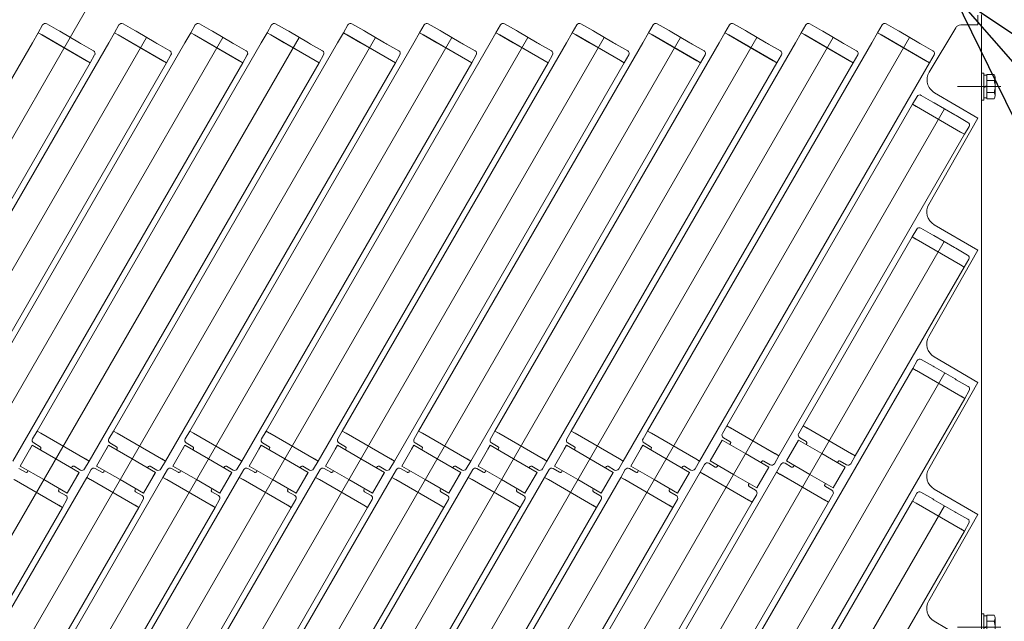
# Model space of a CAD drawing. Units: millimetres. Extents: x -2955 to 2955, y -2027 to 2027.
# Drawn here: x -1367 to -1040, y 652 to 853 of the extents above; entities that cross this region are included whole.
import ezdxf

# ---------------------------------------------------------------- set-up
doc = ezdxf.new("R2010")
doc.units = ezdxf.units.MM
doc.header["$LTSCALE"] = 3.75
doc.linetypes.add('CENTERX2', pattern=[101.6, 63.5, -12.7, 12.7, -12.7])
for name, color, linetype in [('10', 7, 'Continuous'), ('13', 7, 'Continuous'), ('5', 7, 'Continuous'), ('50', 7, 'Continuous'), ('9', 7, 'Continuous')]:
    doc.layers.add(name, color=color, linetype=linetype)
doc.styles.add('dcStyle0', font='ＭＳ Ｐゴシック', dxfattribs={"width": 0.75})
doc.dimstyles.new('dc_Diam01', dxfattribs={"dimtxt": 60, "dimasz": 45.000029, "dimexe": 15, "dimexo": 15, "dimgap": 15, "dimtad": 3, "dimdec": 8, "dimdsep": 46, "dimtxsty": 'dcStyle0', "dimblk1": 'OPEN30', "dimblk2": 'OPEN30', "dimsah": 1, "dimcen": 0.09, "dimclrd": 2, "dimclre": 2, "dimclrt": 2, "dimadec": 0, "dimazin": 2, "dimtfac": 1, "dimtdec": 4, "dimtmove": 0, "dimatfit": 1, "dimfxl": 1, "dimarcsym": 0})
doc.dimstyles.new('dc_Rotated', dxfattribs={"dimtxt": 60, "dimasz": 45.000029, "dimexe": 10, "dimexo": 15, "dimgap": 10, "dimtad": 3, "dimdec": 1, "dimdsep": 46, "dimtxsty": 'dcStyle0', "dimblk1": 'OPEN30', "dimblk2": 'OPEN30', "dimsah": 1, "dimcen": 0.09, "dimclrd": 2, "dimclre": 2, "dimclrt": 4, "dimadec": 0, "dimazin": 2, "dimtfac": 1, "dimtdec": 4, "dimtmove": 0, "dimatfit": 3, "dimfxl": 1, "dimarcsym": 0})

# ---------------------------------------------------------------- blocks, each defined once
blk = doc.blocks.new('_OPEN30')
at = {"color": 0, "linetype": 'ByBlock', "lineweight": -2}
for p, q in [((-1, 0.267949), (0, 0)), ((0, 0), (-1, -0.267949)), ((0, 0), (-1, 0))]:
    blk.add_line(p, q, dxfattribs=at)
blk = doc.blocks.new('*D2')
at = {"color": 2, "linetype": 'Continuous', "lineweight": 13}
for p, q in [((-1400.75, 1127.96), (-1260.47, 1046.97)), ((-1370.08, 857.12), (-1255.47, 1055.63)), ((-1241.42, 1035.97), (-1260.47, 1046.97)), ((-1351.03, 846.12), (-1236.42, 1044.63)), ((-1198.12, 1010.97), (-1241.42, 1035.97))]:
    blk.add_line(p, q, dxfattribs=at)
at = {"color": 2, "xscale": 45.00004211422929, "yscale": 44.99984052335464}
for p, rotation in [((-1260.47, 1046.97), 330.0009938135873), ((-1241.42, 1035.97), 150.0009938135874)]:
    blk.add_blockref('_OPEN30', p, dxfattribs=dict(at, rotation=rotation))
at = {"color": 4, "insert": (-1289.23, 1075.12), "char_height": 60, "width": 210, "attachment_point": 9, "rotation": 330.001, "style": 'dcStyle0'}
blk.add_mtext('\\T1.00;22P', dxfattribs=at)
blk = doc.blocks.new('*D72')
at = {"color": 2, "linetype": 'Continuous', "lineweight": 13}
for p, q in [((-1213.55, 955.34), (-536.54, 955.34)), ((-551.54, 255.34), (-551.54, 955.34)), ((-1038.55, 255.34), (-536.54, 255.34))]:
    blk.add_line(p, q, dxfattribs=at)
at = {"color": 2, "xscale": 45.00004211422929, "yscale": 44.99984052335464}
for p, rotation in [((-551.54, 955.34), 90), ((-551.54, 255.34), 270)]:
    blk.add_blockref('_OPEN30', p, dxfattribs=dict(at, rotation=rotation))
at = {"color": 4, "insert": (-566.54, 605.34), "char_height": 60, "width": 480, "attachment_point": 8, "rotation": 90, "style": 'dcStyle0'}
blk.add_mtext('\\T1.00;機幅(700)', dxfattribs=at)
blk = doc.blocks.new('*D78')
at = {"color": 2, "linetype": 'Continuous', "lineweight": 13}
for p, q in [((-1138.13, 954.47), (-1088.82, 897.95)), ((-1088.82, 897.95), (-1056.87, 861.33)), ((-870.35, 647.53), (-1056.87, 861.33))]:
    blk.add_line(p, q, dxfattribs=at)
at = {"color": 2, "xscale": 45.00004211422929, "yscale": 44.99984052335464}
for p, rotation in [((-1088.82, 897.95), 311.1020696244834), ((-1056.87, 861.33), 131.1020696244833)]:
    blk.add_blockref('_OPEN30', p, dxfattribs=dict(at, rotation=rotation))
at = {"color": 2, "insert": (-987.24, 804.33), "char_height": 60, "width": 300, "attachment_point": 7, "rotation": 311.1021, "style": 'dcStyle0'}
blk.add_mtext('\\T1.00;φ48.6', dxfattribs=at)
blk = doc.blocks.new('DC_GROUP_W_SGAU_S_030_3_34')
at = {"layer": '50', "color": 7, "linetype": 'Continuous', "lineweight": 13}
for p, q in [((-1047.35, 834.84), (-1046.55, 834.84)), ((-1047.35, 825.84), (-1047.35, 834.84)), ((-1046.55, 825.84), (-1046.55, 834.84)), ((-1046.55, 834.14), (-1045.55, 834.14)), ((-1045.55, 826.3), (-1045.55, 834.38)), ((-1045.55, 834.38), (-1043.12, 834.38)), ((-1042.75, 827.31), (-1042.75, 833.37)), ((-1045.55, 830.61), (-1046.55, 830.34)), ((-1045.55, 830.34), (-1046.55, 830.07)), ((-1045.55, 832.36), (-1043.12, 832.36)), ((-1046.55, 826.54), (-1045.55, 826.54)), ((-1045.55, 828.32), (-1043.12, 828.32)), ((-1045.55, 826.3), (-1043.12, 826.3)), ((-1047.35, 825.84), (-1046.55, 825.84))]:
    blk.add_line(p, q, dxfattribs=at)
at = {"layer": '50', "color": 3, "linetype": 'CENTERX2', "lineweight": 13}
blk.add_line((-1040.95, 830.34), (-1055.35, 830.34), dxfattribs=at)
at = {"layer": '50', "color": 7, "linetype": 'Continuous', "lineweight": 13}
for centre, radius, start, end in [((-1044.31, 833.37), 1.56, 319.7398, 40.2602), ((-1048.45, 830.34), 5.7, 339.2291, 20.7709), ((-1044.31, 827.31), 1.56, 319.7398, 40.2602)]:
    blk.add_arc(centre, radius, start, end, dxfattribs=at)
blk = doc.blocks.new('DC_GROUP_W_SGAU_S_030_3_38')
at = {"layer": '50', "color": 7, "linetype": 'Continuous', "lineweight": 13}
for p, q in [((-1048.55, 850.84), (-1048.55, 854.14)), ((-1047.35, 854.34), (-1047.35, 255.34)), ((-1055.93, 849.87), (-1064.75, 835.17)), ((-1048.55, 850.84), (-1054.21, 850.84)), ((-1048.55, 819.84), (-1062.98, 828.29)), ((-1064.9, 791.13), (-1048.55, 819.84)), ((-1063.08, 784.34), (-1048.55, 775.84)), ((-1064.9, 747.13), (-1048.55, 775.84)), ((-1063.08, 740.34), (-1048.55, 731.84)), ((-1064.9, 703.13), (-1048.55, 731.84)), ((-1063.08, 696.34), (-1048.55, 687.84)), ((-1064.9, 659.13), (-1048.55, 687.84)), ((-1063.08, 652.34), (-1048.55, 643.84))]:
    blk.add_line(p, q, dxfattribs=at)
at = {"layer": '50', "color": 3, "linetype": 'CENTERX2', "lineweight": 13}
blk.add_line((-1050.9, 830.34), (-1044.79, 830.34), dxfattribs=at)
at = {"layer": '50', "color": 7, "linetype": 'Continuous', "lineweight": 13}
for centre, radius, start, end in [((-1054.21, 848.84), 2, 90, 149.0362), ((-1060.46, 832.6), 5, 149.0362, 239.6678), ((-1060.56, 788.66), 5, 150.33, 239.6678), ((-1060.56, 744.66), 5, 150.33, 239.6678), ((-1060.56, 700.66), 5, 150.33, 239.6678), ((-1060.56, 656.66), 5, 150.33, 239.6678)]:
    blk.add_arc(centre, radius, start, end, dxfattribs=at)
blk = doc.blocks.new('DC_GROUP_W_SGAU_S_030_3_42')
at = {"layer": '50', "color": 7, "linetype": 'Continuous', "lineweight": 13}
for p, q in [((-1047.35, 654.84), (-1046.55, 654.84)), ((-1047.35, 645.84), (-1047.35, 654.84)), ((-1046.55, 645.84), (-1046.55, 654.84)), ((-1046.55, 654.14), (-1045.55, 654.14)), ((-1045.55, 646.3), (-1045.55, 654.38)), ((-1045.55, 654.38), (-1043.12, 654.38)), ((-1045.55, 652.36), (-1043.12, 652.36)), ((-1042.75, 647.31), (-1042.75, 653.37)), ((-1045.55, 650.61), (-1046.55, 650.34)), ((-1045.55, 650.34), (-1046.55, 650.07)), ((-1047.35, 645.84), (-1046.55, 645.84)), ((-1046.55, 646.54), (-1045.55, 646.54)), ((-1045.55, 648.32), (-1043.12, 648.32)), ((-1045.55, 646.3), (-1043.12, 646.3))]:
    blk.add_line(p, q, dxfattribs=at)
at = {"layer": '50', "color": 3, "linetype": 'CENTERX2', "lineweight": 13}
blk.add_line((-1040.95, 650.34), (-1055.35, 650.34), dxfattribs=at)
at = {"layer": '50', "color": 7, "linetype": 'Continuous', "lineweight": 13}
for centre, radius, start, end in [((-1044.31, 653.37), 1.56, 319.7398, 40.2602), ((-1048.45, 650.34), 5.7, 339.2291, 20.7709), ((-1044.31, 647.31), 1.56, 319.7398, 40.2602)]:
    blk.add_arc(centre, radius, start, end, dxfattribs=at)
blk = doc.blocks.new('DC_GROUP_W_SGAU_S_030_3_41')
at = {"layer": '10', "color": 7, "linetype": 'Continuous', "lineweight": 13}
for p, q in [((-1359.85, 850.85), (-1361.35, 848.25)), ((-1354.54, 848.94), (-1358.48, 851.22)), ((-1354.15, 848.72), (-1354.54, 848.94)), ((-1334.45, 850.85), (-1335.95, 848.25)), ((-1329.14, 848.94), (-1333.08, 851.22)), ((-1328.75, 848.72), (-1329.14, 848.94)), ((-1309.05, 850.85), (-1310.55, 848.25)), ((-1303.74, 848.94), (-1307.68, 851.22)), ((-1303.35, 848.72), (-1303.74, 848.94)), ((-1283.65, 850.85), (-1285.15, 848.25)), ((-1278.34, 848.94), (-1282.28, 851.22)), ((-1277.95, 848.72), (-1278.34, 848.94)), ((-1258.25, 850.85), (-1259.75, 848.25)), ((-1252.94, 848.94), (-1256.88, 851.22)), ((-1252.55, 848.72), (-1252.94, 848.94)), ((-1232.85, 850.85), (-1234.35, 848.25)), ((-1227.54, 848.94), (-1231.48, 851.22)), ((-1227.15, 848.72), (-1227.54, 848.94)), ((-1207.45, 850.85), (-1208.95, 848.25)), ((-1202.14, 848.94), (-1206.08, 851.22)), ((-1201.75, 848.72), (-1202.14, 848.94)), ((-1182.05, 850.85), (-1183.55, 848.25)), ((-1176.74, 848.94), (-1180.68, 851.22)), ((-1176.35, 848.72), (-1176.74, 848.94)), ((-1156.65, 850.85), (-1158.15, 848.25)), ((-1151.34, 848.94), (-1155.28, 851.22)), ((-1150.95, 848.72), (-1151.34, 848.94)), ((-1131.25, 850.85), (-1132.75, 848.25)), ((-1125.94, 848.94), (-1129.88, 851.22)), ((-1125.55, 848.72), (-1125.94, 848.94)), ((-1105.85, 850.85), (-1107.35, 848.25)), ((-1100.54, 848.94), (-1104.48, 851.22)), ((-1100.15, 848.72), (-1100.54, 848.94)), ((-1080.45, 850.85), (-1081.95, 848.25)), ((-1075.14, 848.94), (-1079.08, 851.22)), ((-1074.75, 848.72), (-1075.14, 848.94)), ((-1361.35, 848.25), (-1360.14, 847.55)), ((-1360.14, 847.55), (-1355.6, 844.94)), ((-1347.6, 844.94), (-1354.15, 848.72)), ((-1335.95, 848.25), (-1334.74, 847.55)), ((-1334.74, 847.55), (-1330.2, 844.94)), ((-1322.2, 844.94), (-1328.75, 848.72)), ((-1310.55, 848.25), (-1309.34, 847.55)), ((-1309.34, 847.55), (-1304.8, 844.94)), ((-1296.8, 844.94), (-1303.35, 848.72)), ((-1285.15, 848.25), (-1283.94, 847.55)), ((-1283.94, 847.55), (-1279.4, 844.94)), ((-1271.4, 844.94), (-1277.95, 848.72)), ((-1259.75, 848.25), (-1258.54, 847.55)), ((-1258.54, 847.55), (-1254, 844.94)), ((-1246, 844.94), (-1252.55, 848.72)), ((-1234.35, 848.25), (-1233.14, 847.55)), ((-1233.14, 847.55), (-1228.6, 844.94)), ((-1220.6, 844.94), (-1227.15, 848.72)), ((-1208.95, 848.25), (-1207.74, 847.55)), ((-1207.74, 847.55), (-1203.2, 844.94)), ((-1195.2, 844.94), (-1201.75, 848.72)), ((-1183.55, 848.25), (-1182.34, 847.55)), ((-1182.34, 847.55), (-1177.8, 844.94)), ((-1169.8, 844.94), (-1176.35, 848.72)), ((-1158.15, 848.25), (-1156.94, 847.55)), ((-1156.94, 847.55), (-1152.4, 844.94)), ((-1144.4, 844.94), (-1150.95, 848.72)), ((-1132.75, 848.25), (-1131.54, 847.55)), ((-1131.54, 847.55), (-1127, 844.94)), ((-1119, 844.94), (-1125.55, 848.72)), ((-1107.35, 848.25), (-1106.14, 847.55)), ((-1106.14, 847.55), (-1101.6, 844.94)), ((-1093.6, 844.94), (-1100.15, 848.72)), ((-1081.95, 848.25), (-1080.74, 847.55)), ((-1080.74, 847.55), (-1076.2, 844.94)), ((-1068.2, 844.94), (-1074.75, 848.72)), ((-1355.6, 844.94), (-1345.24, 838.95)), ((-1347.22, 844.72), (-1347.6, 844.94)), ((-1346.83, 844.49), (-1347.22, 844.72)), ((-1342.89, 842.22), (-1346.83, 844.49)), ((-1330.2, 844.94), (-1319.84, 838.95)), ((-1321.82, 844.72), (-1322.2, 844.94)), ((-1321.43, 844.49), (-1321.82, 844.72)), ((-1317.49, 842.22), (-1321.43, 844.49)), ((-1304.8, 844.94), (-1294.44, 838.95)), ((-1296.42, 844.72), (-1296.8, 844.94)), ((-1296.03, 844.49), (-1296.42, 844.72)), ((-1292.09, 842.22), (-1296.03, 844.49)), ((-1279.4, 844.94), (-1269.04, 838.95)), ((-1271.02, 844.72), (-1271.4, 844.94)), ((-1270.63, 844.49), (-1271.02, 844.72)), ((-1266.69, 842.22), (-1270.63, 844.49)), ((-1254, 844.94), (-1243.64, 838.95)), ((-1245.62, 844.72), (-1246, 844.94)), ((-1245.23, 844.49), (-1245.62, 844.72)), ((-1241.29, 842.22), (-1245.23, 844.49)), ((-1228.6, 844.94), (-1218.24, 838.95)), ((-1220.22, 844.72), (-1220.6, 844.94)), ((-1219.83, 844.49), (-1220.22, 844.72)), ((-1215.89, 842.22), (-1219.83, 844.49)), ((-1203.2, 844.94), (-1192.84, 838.95)), ((-1194.82, 844.72), (-1195.2, 844.94)), ((-1194.43, 844.49), (-1194.82, 844.72)), ((-1190.49, 842.22), (-1194.43, 844.49)), ((-1177.8, 844.94), (-1167.44, 838.95)), ((-1169.42, 844.72), (-1169.8, 844.94)), ((-1169.03, 844.49), (-1169.42, 844.72)), ((-1165.09, 842.22), (-1169.03, 844.49)), ((-1152.4, 844.94), (-1142.04, 838.95)), ((-1144.02, 844.72), (-1144.4, 844.94)), ((-1143.63, 844.49), (-1144.02, 844.72)), ((-1139.69, 842.22), (-1143.63, 844.49)), ((-1127, 844.94), (-1116.64, 838.95)), ((-1118.62, 844.72), (-1119, 844.94)), ((-1118.23, 844.49), (-1118.62, 844.72)), ((-1114.29, 842.22), (-1118.23, 844.49)), ((-1101.6, 844.94), (-1091.24, 838.95)), ((-1093.22, 844.72), (-1093.6, 844.94)), ((-1092.83, 844.49), (-1093.22, 844.72)), ((-1088.89, 842.22), (-1092.83, 844.49)), ((-1076.2, 844.94), (-1065.84, 838.95)), ((-1067.82, 844.72), (-1068.2, 844.94)), ((-1067.43, 844.49), (-1067.82, 844.72)), ((-1063.49, 842.22), (-1067.43, 844.49)), ((-1344.03, 838.25), (-1342.53, 840.85)), ((-1318.63, 838.25), (-1317.13, 840.85)), ((-1293.23, 838.25), (-1291.73, 840.85)), ((-1267.83, 838.25), (-1266.33, 840.85)), ((-1242.43, 838.25), (-1240.93, 840.85)), ((-1217.03, 838.25), (-1215.53, 840.85)), ((-1191.63, 838.25), (-1190.13, 840.85)), ((-1166.23, 838.25), (-1164.73, 840.85)), ((-1140.83, 838.25), (-1139.33, 840.85)), ((-1115.43, 838.25), (-1113.93, 840.85)), ((-1090.03, 838.25), (-1088.53, 840.85)), ((-1064.63, 838.25), (-1063.13, 840.85)), ((-1345.24, 838.95), (-1344.03, 838.25)), ((-1319.84, 838.95), (-1318.63, 838.25)), ((-1294.44, 838.95), (-1293.23, 838.25)), ((-1269.04, 838.95), (-1267.83, 838.25)), ((-1243.64, 838.95), (-1242.43, 838.25)), ((-1218.24, 838.95), (-1217.03, 838.25)), ((-1192.84, 838.95), (-1191.63, 838.25)), ((-1167.44, 838.95), (-1166.23, 838.25)), ((-1142.04, 838.95), (-1140.83, 838.25)), ((-1116.64, 838.95), (-1115.43, 838.25)), ((-1091.24, 838.95), (-1090.03, 838.25)), ((-1065.84, 838.95), (-1064.63, 838.25)), ((-1068.79, 827.04), (-1070.29, 824.44)), ((-1063.49, 825.13), (-1067.43, 827.4)), ((-1070.29, 824.44), (-1069.08, 823.74)), ((-1069.08, 823.74), (-1054.18, 815.14)), ((-1063.1, 824.9), (-1063.49, 825.13)), ((-1056.17, 820.9), (-1063.1, 824.9)), ((-1055.78, 820.68), (-1056.17, 820.9)), ((-1051.84, 818.4), (-1055.78, 820.68)), ((-1052.97, 814.44), (-1051.47, 817.04)), ((-1054.18, 815.14), (-1052.97, 814.44)), ((-1068.89, 782.87), (-1070.39, 780.27)), ((-1070.39, 780.27), (-1069.18, 779.57)), ((-1063.59, 780.96), (-1067.53, 783.23)), ((-1063.2, 780.73), (-1063.59, 780.96)), ((-1056.27, 776.73), (-1063.2, 780.73)), ((-1069.18, 779.57), (-1054.29, 770.97)), ((-1055.88, 776.51), (-1056.27, 776.73)), ((-1051.94, 774.23), (-1055.88, 776.51)), ((-1054.29, 770.97), (-1053.07, 770.27)), ((-1053.07, 770.27), (-1051.57, 772.87)), ((-1068.74, 739.13), (-1070.24, 736.54)), ((-1063.44, 737.22), (-1067.38, 739.5)), ((-1070.24, 736.54), (-1069.03, 735.84)), ((-1069.03, 735.84), (-1054.14, 727.24)), ((-1063.05, 737), (-1063.44, 737.22)), ((-1056.12, 733), (-1063.05, 737)), ((-1055.73, 732.77), (-1056.12, 733)), ((-1051.79, 730.5), (-1055.73, 732.77)), ((-1052.92, 726.54), (-1051.42, 729.13)), ((-1054.14, 727.24), (-1052.92, 726.54)), ((-1068.84, 694.97), (-1070.34, 692.37)), ((-1063.54, 693.06), (-1067.48, 695.33)), ((-1070.34, 692.37), (-1069.13, 691.67)), ((-1069.13, 691.67), (-1054.24, 683.07)), ((-1063.15, 692.83), (-1063.54, 693.06)), ((-1056.22, 688.83), (-1063.15, 692.83)), ((-1055.83, 688.61), (-1056.22, 688.83)), ((-1051.89, 686.33), (-1055.83, 688.61)), ((-1054.24, 683.07), (-1053.02, 682.37)), ((-1053.02, 682.37), (-1051.52, 684.97))]:
    blk.add_line(p, q, dxfattribs=at)
for centre, start, end in [((-1358.98, 850.35), 60, 150), ((-1333.58, 850.35), 60, 150), ((-1308.18, 850.35), 60, 150), ((-1282.78, 850.35), 60, 150), ((-1257.38, 850.35), 60, 150), ((-1231.98, 850.35), 60, 150), ((-1206.58, 850.35), 60, 150), ((-1181.18, 850.35), 60, 150), ((-1155.78, 850.35), 60, 150), ((-1130.38, 850.35), 60, 150), ((-1104.98, 850.35), 60, 150), ((-1079.58, 850.35), 60, 150), ((-1343.39, 841.35), 330, 60), ((-1317.99, 841.35), 330, 60), ((-1292.59, 841.35), 330, 60), ((-1267.19, 841.35), 330, 60), ((-1241.79, 841.35), 330, 60), ((-1216.39, 841.35), 330, 60), ((-1190.99, 841.35), 330, 60), ((-1165.59, 841.35), 330, 60), ((-1140.19, 841.35), 330, 60), ((-1114.79, 841.35), 330, 60), ((-1089.39, 841.35), 330, 60), ((-1063.99, 841.35), 330, 60), ((-1067.93, 826.54), 60, 150), ((-1052.34, 817.54), 330, 60), ((-1068.03, 782.37), 60, 150), ((-1052.44, 773.37), 330, 60), ((-1067.88, 738.63), 60, 150), ((-1052.29, 729.63), 330, 60), ((-1067.98, 694.47), 60, 150), ((-1052.39, 685.47), 330, 60)]:
    blk.add_arc(centre, 1, start, end, dxfattribs=at)
at = {"layer": '13', "color": 7, "linetype": 'Continuous', "lineweight": 13}
for p, q in [((-1361.69, 715.67), (-1363.19, 713.07)), ((-1360.48, 714.97), (-1361.69, 715.67)), ((-1360.48, 714.97), (-1345.58, 706.37)), ((-1336.29, 715.67), (-1337.79, 713.07)), ((-1335.08, 714.97), (-1336.29, 715.67)), ((-1335.08, 714.97), (-1320.18, 706.37)), ((-1310.89, 715.67), (-1312.39, 713.07)), ((-1309.68, 714.97), (-1310.89, 715.67)), ((-1309.68, 714.97), (-1294.78, 706.37)), ((-1285.49, 715.67), (-1286.99, 713.07)), ((-1284.28, 714.97), (-1285.49, 715.67)), ((-1284.28, 714.97), (-1269.38, 706.37)), ((-1260.09, 715.67), (-1261.59, 713.07)), ((-1258.88, 714.97), (-1260.09, 715.67)), ((-1258.88, 714.97), (-1243.98, 706.37)), ((-1234.69, 715.67), (-1236.19, 713.07)), ((-1233.48, 714.97), (-1234.69, 715.67)), ((-1233.48, 714.97), (-1218.58, 706.37)), ((-1209.29, 715.67), (-1210.79, 713.07)), ((-1209.29, 715.67), (-1210.79, 713.07)), ((-1208.08, 714.97), (-1209.29, 715.67)), ((-1208.08, 714.97), (-1209.29, 715.67)), ((-1208.08, 714.97), (-1193.18, 706.37)), ((-1208.08, 714.97), (-1193.18, 706.37)), ((-1183.89, 715.67), (-1185.39, 713.07)), ((-1182.68, 714.97), (-1183.89, 715.67)), ((-1182.68, 714.97), (-1167.78, 706.37)), ((-1158.49, 715.67), (-1159.99, 713.07)), ((-1157.28, 714.97), (-1158.49, 715.67)), ((-1157.28, 714.97), (-1142.38, 706.37)), ((-1132.09, 717.4), (-1133.59, 714.8)), ((-1130.88, 716.7), (-1132.09, 717.4)), ((-1130.88, 716.7), (-1115.99, 708.1)), ((-1106.69, 717.4), (-1108.19, 714.8)), ((-1105.48, 716.7), (-1106.69, 717.4)), ((-1105.48, 716.7), (-1090.59, 708.1)), ((-1362.83, 711.7), (-1360.66, 710.45)), ((-1337.43, 711.7), (-1335.26, 710.45)), ((-1312.03, 711.7), (-1309.86, 710.45)), ((-1286.63, 711.7), (-1284.46, 710.45)), ((-1261.23, 711.7), (-1259.06, 710.45)), ((-1235.83, 711.7), (-1233.66, 710.45)), ((-1210.43, 711.7), (-1208.26, 710.45)), ((-1210.43, 711.7), (-1208.26, 710.45)), ((-1185.03, 711.7), (-1182.86, 710.45)), ((-1159.63, 711.7), (-1157.46, 710.45)), ((-1137.68, 705.72), (-1133.68, 712.65)), ((-1133.68, 712.65), (-1134.43, 711.35)), ((-1133.68, 712.65), (-1125.88, 708.15)), ((-1133.23, 713.43), (-1131.06, 712.18)), ((-1130.88, 711.5), (-1131.08, 711.15)), ((-1112.28, 705.72), (-1108.28, 712.65)), ((-1108.28, 712.65), (-1109.03, 711.35)), ((-1108.28, 712.65), (-1100.48, 708.15)), ((-1107.83, 713.43), (-1105.66, 712.18)), ((-1105.48, 711.5), (-1105.68, 711.15)), ((-1367.28, 704), (-1363.28, 710.92)), ((-1363.28, 710.92), (-1364.03, 709.63)), ((-1363.28, 710.92), (-1355.48, 706.42)), ((-1360.48, 709.77), (-1360.68, 709.42)), ((-1341.88, 704), (-1337.88, 710.92)), ((-1337.88, 710.92), (-1338.63, 709.63)), ((-1337.88, 710.92), (-1330.08, 706.42)), ((-1335.08, 709.77), (-1335.28, 709.42)), ((-1316.48, 704), (-1312.48, 710.92)), ((-1312.48, 710.92), (-1313.23, 709.63)), ((-1312.48, 710.92), (-1304.68, 706.42)), ((-1309.68, 709.77), (-1309.88, 709.42)), ((-1291.08, 704), (-1287.08, 710.92)), ((-1287.08, 710.92), (-1287.83, 709.63)), ((-1287.08, 710.92), (-1279.28, 706.42)), ((-1284.28, 709.77), (-1284.48, 709.42)), ((-1265.68, 704), (-1261.68, 710.92)), ((-1261.68, 710.92), (-1262.43, 709.63)), ((-1261.68, 710.92), (-1253.88, 706.42)), ((-1258.88, 709.77), (-1259.08, 709.42)), ((-1240.28, 704), (-1236.28, 710.92)), ((-1236.28, 710.92), (-1237.03, 709.63)), ((-1236.28, 710.92), (-1228.48, 706.42)), ((-1233.48, 709.77), (-1233.68, 709.42)), ((-1214.88, 704), (-1210.88, 710.92)), ((-1210.88, 710.92), (-1211.63, 709.63)), ((-1210.88, 710.92), (-1203.08, 706.42)), ((-1208.08, 709.77), (-1208.28, 709.42)), ((-1208.08, 709.77), (-1208.28, 709.42)), ((-1189.48, 704), (-1185.48, 710.92)), ((-1185.48, 710.92), (-1186.23, 709.63)), ((-1185.48, 710.92), (-1177.68, 706.42)), ((-1182.68, 709.77), (-1182.88, 709.42)), ((-1164.08, 704), (-1160.08, 710.92)), ((-1160.08, 710.92), (-1160.83, 709.63)), ((-1160.08, 710.92), (-1152.28, 706.42)), ((-1157.28, 709.77), (-1157.48, 709.42)), ((-1125.88, 708.15), (-1118.09, 703.65)), ((-1114.77, 707.4), (-1115.99, 708.1)), ((-1100.48, 708.15), (-1092.69, 703.65)), ((-1089.37, 707.4), (-1090.59, 708.1)), ((-1355.48, 706.42), (-1347.69, 701.92)), ((-1345.87, 703.07), (-1344.37, 705.67)), ((-1344.37, 705.67), (-1345.58, 706.37)), ((-1330.08, 706.42), (-1322.29, 701.92)), ((-1320.47, 703.07), (-1318.97, 705.67)), ((-1318.97, 705.67), (-1320.18, 706.37)), ((-1304.68, 706.42), (-1296.89, 701.92)), ((-1295.07, 703.07), (-1293.57, 705.67)), ((-1293.57, 705.67), (-1294.78, 706.37)), ((-1279.28, 706.42), (-1271.49, 701.92)), ((-1269.67, 703.07), (-1268.17, 705.67)), ((-1268.17, 705.67), (-1269.38, 706.37)), ((-1253.88, 706.42), (-1246.09, 701.92)), ((-1244.27, 703.07), (-1242.77, 705.67)), ((-1242.77, 705.67), (-1243.98, 706.37)), ((-1228.48, 706.42), (-1220.69, 701.92)), ((-1218.87, 703.07), (-1217.37, 705.67)), ((-1217.37, 705.67), (-1218.58, 706.37)), ((-1203.08, 706.42), (-1195.29, 701.92)), ((-1193.47, 703.07), (-1191.97, 705.67)), ((-1193.47, 703.07), (-1191.97, 705.67)), ((-1191.97, 705.67), (-1193.18, 706.37)), ((-1191.97, 705.67), (-1193.18, 706.37)), ((-1177.68, 706.42), (-1169.89, 701.92)), ((-1168.07, 703.07), (-1166.57, 705.67)), ((-1166.57, 705.67), (-1167.78, 706.37)), ((-1152.28, 706.42), (-1144.49, 701.92)), ((-1142.67, 703.07), (-1141.17, 705.67)), ((-1141.17, 705.67), (-1142.38, 706.37)), ((-1135.96, 703.69), (-1138.13, 704.94)), ((-1129.88, 701.22), (-1137.68, 705.72)), ((-1120.69, 705.15), (-1120.49, 705.5)), ((-1119.81, 705.68), (-1117.64, 704.43)), ((-1116.27, 704.8), (-1114.77, 707.4)), ((-1110.56, 703.69), (-1112.73, 704.94)), ((-1104.48, 701.22), (-1112.28, 705.72)), ((-1095.29, 705.15), (-1095.09, 705.5)), ((-1094.41, 705.68), (-1092.24, 704.43)), ((-1090.87, 704.8), (-1089.37, 707.4)), ((-1365.56, 701.97), (-1367.73, 703.22)), ((-1359.48, 699.5), (-1367.28, 704)), ((-1364.68, 702.5), (-1364.88, 702.15)), ((-1347.69, 701.92), (-1351.69, 695)), ((-1350.29, 703.42), (-1350.09, 703.77)), ((-1349.4, 703.95), (-1347.24, 702.7)), ((-1348.44, 700.63), (-1347.69, 701.92)), ((-1343.69, 702.85), (-1345.19, 700.25)), ((-1340.16, 701.97), (-1342.33, 703.22)), ((-1334.08, 699.5), (-1341.88, 704)), ((-1339.28, 702.5), (-1339.48, 702.15)), ((-1322.29, 701.92), (-1326.29, 695)), ((-1324.89, 703.42), (-1324.69, 703.77)), ((-1324, 703.95), (-1321.84, 702.7)), ((-1323.04, 700.63), (-1322.29, 701.92)), ((-1318.29, 702.85), (-1319.79, 700.25)), ((-1314.76, 701.97), (-1316.93, 703.22)), ((-1308.68, 699.5), (-1316.48, 704)), ((-1313.88, 702.5), (-1314.08, 702.15)), ((-1296.89, 701.92), (-1300.89, 695)), ((-1299.49, 703.42), (-1299.29, 703.77)), ((-1298.6, 703.95), (-1296.44, 702.7)), ((-1297.64, 700.63), (-1296.89, 701.92)), ((-1292.89, 702.85), (-1294.39, 700.25)), ((-1289.36, 701.97), (-1291.53, 703.22)), ((-1283.28, 699.5), (-1291.08, 704)), ((-1288.48, 702.5), (-1288.68, 702.15)), ((-1271.49, 701.92), (-1275.49, 695)), ((-1274.09, 703.42), (-1273.89, 703.77)), ((-1273.2, 703.95), (-1271.04, 702.7)), ((-1272.24, 700.63), (-1271.49, 701.92)), ((-1267.49, 702.85), (-1268.99, 700.25)), ((-1263.96, 701.97), (-1266.13, 703.22)), ((-1257.88, 699.5), (-1265.68, 704)), ((-1263.08, 702.5), (-1263.28, 702.15)), ((-1246.09, 701.92), (-1250.09, 695)), ((-1248.69, 703.42), (-1248.49, 703.77)), ((-1247.8, 703.95), (-1245.64, 702.7)), ((-1246.84, 700.63), (-1246.09, 701.92)), ((-1242.09, 702.85), (-1243.59, 700.25)), ((-1238.56, 701.97), (-1240.73, 703.22)), ((-1232.48, 699.5), (-1240.28, 704)), ((-1237.68, 702.5), (-1237.88, 702.15)), ((-1220.69, 701.92), (-1224.69, 695)), ((-1223.29, 703.42), (-1223.09, 703.77)), ((-1222.4, 703.95), (-1220.24, 702.7)), ((-1221.44, 700.63), (-1220.69, 701.92)), ((-1216.69, 702.85), (-1218.19, 700.25)), ((-1216.69, 702.85), (-1218.19, 700.25)), ((-1213.16, 701.97), (-1215.33, 703.22)), ((-1213.16, 701.97), (-1215.33, 703.22)), ((-1207.08, 699.5), (-1214.88, 704)), ((-1212.28, 702.5), (-1212.48, 702.15)), ((-1212.28, 702.5), (-1212.48, 702.15)), ((-1195.29, 701.92), (-1199.29, 695)), ((-1197.89, 703.42), (-1197.69, 703.77)), ((-1197.89, 703.42), (-1197.69, 703.77)), ((-1197, 703.95), (-1194.84, 702.7)), ((-1197, 703.95), (-1194.84, 702.7)), ((-1196.04, 700.63), (-1195.29, 701.92)), ((-1191.29, 702.85), (-1192.79, 700.25)), ((-1187.76, 701.97), (-1189.93, 703.22)), ((-1181.68, 699.5), (-1189.48, 704)), ((-1186.88, 702.5), (-1187.08, 702.15)), ((-1169.89, 701.92), (-1173.89, 695)), ((-1172.49, 703.42), (-1172.29, 703.77)), ((-1171.6, 703.95), (-1169.44, 702.7)), ((-1170.64, 700.63), (-1169.89, 701.92)), ((-1165.89, 702.85), (-1167.39, 700.25)), ((-1162.36, 701.97), (-1164.53, 703.22)), ((-1156.28, 699.5), (-1164.08, 704)), ((-1161.48, 702.5), (-1161.68, 702.15)), ((-1144.49, 701.92), (-1148.49, 695)), ((-1147.09, 703.42), (-1146.89, 703.77)), ((-1146.2, 703.95), (-1144.04, 702.7)), ((-1145.24, 700.63), (-1144.49, 701.92)), ((-1139.49, 704.58), (-1140.99, 701.98)), ((-1140.99, 701.98), (-1139.78, 701.28)), ((-1135.08, 704.22), (-1135.28, 703.88)), ((-1118.09, 703.65), (-1122.09, 696.72)), ((-1118.84, 702.35), (-1118.09, 703.65)), ((-1114.09, 704.58), (-1115.59, 701.98)), ((-1115.59, 701.98), (-1114.38, 701.28)), ((-1109.68, 704.22), (-1109.88, 703.88)), ((-1092.69, 703.65), (-1096.69, 696.72)), ((-1093.44, 702.35), (-1092.69, 703.65)), ((-1354.48, 690.95), (-1369.38, 699.55)), ((-1351.69, 695), (-1359.48, 699.5)), ((-1345.19, 700.25), (-1343.98, 699.55)), ((-1329.08, 690.95), (-1343.98, 699.55)), ((-1326.29, 695), (-1334.08, 699.5)), ((-1319.79, 700.25), (-1318.58, 699.55)), ((-1303.68, 690.95), (-1318.58, 699.55)), ((-1300.89, 695), (-1308.68, 699.5)), ((-1294.39, 700.25), (-1293.18, 699.55)), ((-1278.28, 690.95), (-1293.18, 699.55)), ((-1275.49, 695), (-1283.28, 699.5)), ((-1268.99, 700.25), (-1267.78, 699.55)), ((-1252.88, 690.95), (-1267.78, 699.55)), ((-1250.09, 695), (-1257.88, 699.5)), ((-1243.59, 700.25), (-1242.38, 699.55)), ((-1227.48, 690.95), (-1242.38, 699.55)), ((-1224.69, 695), (-1232.48, 699.5)), ((-1218.19, 700.25), (-1216.98, 699.55)), ((-1218.19, 700.25), (-1216.98, 699.55)), ((-1202.08, 690.95), (-1216.98, 699.55)), ((-1202.08, 690.95), (-1216.98, 699.55)), ((-1199.29, 695), (-1207.08, 699.5)), ((-1192.79, 700.25), (-1191.58, 699.55)), ((-1176.68, 690.95), (-1191.58, 699.55)), ((-1173.89, 695), (-1181.68, 699.5)), ((-1167.39, 700.25), (-1166.18, 699.55)), ((-1151.28, 690.95), (-1166.18, 699.55)), ((-1148.49, 695), (-1156.28, 699.5)), ((-1124.89, 692.68), (-1139.78, 701.28)), ((-1122.09, 696.72), (-1129.88, 701.22)), ((-1124.89, 697.88), (-1124.69, 698.22)), ((-1099.49, 692.68), (-1114.38, 701.28)), ((-1096.69, 696.72), (-1104.48, 701.22)), ((-1099.49, 697.88), (-1099.29, 698.22)), ((-1354.49, 696.15), (-1354.29, 696.5)), ((-1352.14, 694.22), (-1354.3, 695.47)), ((-1329.09, 696.15), (-1328.89, 696.5)), ((-1326.74, 694.22), (-1328.9, 695.47)), ((-1303.69, 696.15), (-1303.49, 696.5)), ((-1301.34, 694.22), (-1303.5, 695.47)), ((-1278.29, 696.15), (-1278.09, 696.5)), ((-1275.94, 694.22), (-1278.1, 695.47)), ((-1252.89, 696.15), (-1252.69, 696.5)), ((-1250.54, 694.22), (-1252.7, 695.47)), ((-1227.49, 696.15), (-1227.29, 696.5)), ((-1225.14, 694.22), (-1227.3, 695.47)), ((-1202.09, 696.15), (-1201.89, 696.5)), ((-1202.09, 696.15), (-1201.89, 696.5)), ((-1199.74, 694.22), (-1201.9, 695.47)), ((-1199.74, 694.22), (-1201.9, 695.47)), ((-1176.69, 696.15), (-1176.49, 696.5)), ((-1174.34, 694.22), (-1176.5, 695.47)), ((-1151.29, 696.15), (-1151.09, 696.5)), ((-1148.94, 694.22), (-1151.1, 695.47)), ((-1122.54, 695.94), (-1124.71, 697.19)), ((-1097.14, 695.94), (-1099.31, 697.19)), ((-1353.27, 690.25), (-1351.77, 692.85)), ((-1327.87, 690.25), (-1326.37, 692.85)), ((-1302.47, 690.25), (-1300.97, 692.85)), ((-1277.07, 690.25), (-1275.57, 692.85)), ((-1251.67, 690.25), (-1250.17, 692.85)), ((-1226.27, 690.25), (-1224.77, 692.85)), ((-1200.87, 690.25), (-1199.37, 692.85)), ((-1200.87, 690.25), (-1199.37, 692.85)), ((-1175.47, 690.25), (-1173.97, 692.85)), ((-1150.07, 690.25), (-1148.57, 692.85)), ((-1124.89, 692.68), (-1123.67, 691.98)), ((-1123.67, 691.98), (-1122.17, 694.58)), ((-1099.49, 692.68), (-1098.27, 691.98)), ((-1098.27, 691.98), (-1096.77, 694.58)), ((-1354.48, 690.95), (-1353.27, 690.25)), ((-1329.08, 690.95), (-1327.87, 690.25)), ((-1303.68, 690.95), (-1302.47, 690.25)), ((-1278.28, 690.95), (-1277.07, 690.25)), ((-1252.88, 690.95), (-1251.67, 690.25)), ((-1227.48, 690.95), (-1226.27, 690.25)), ((-1202.08, 690.95), (-1200.87, 690.25)), ((-1202.08, 690.95), (-1200.87, 690.25)), ((-1176.68, 690.95), (-1175.47, 690.25)), ((-1151.28, 690.95), (-1150.07, 690.25))]:
    blk.add_line(p, q, dxfattribs=at)
for centre, radius, start, end in [((-1132.73, 714.3), 1, 150, 240), ((-1107.33, 714.3), 1, 150, 240), ((-1362.33, 712.57), 1, 150, 240), ((-1336.93, 712.57), 1, 150, 240), ((-1311.53, 712.57), 1, 150, 240), ((-1286.13, 712.57), 1, 150, 240), ((-1260.73, 712.57), 1, 150, 240), ((-1235.33, 712.57), 1, 150, 240), ((-1209.93, 712.57), 1, 150, 240), ((-1209.93, 712.57), 1, 150, 240), ((-1184.53, 712.57), 1, 150, 240), ((-1159.13, 712.57), 1, 150, 240), ((-1131.31, 711.75), 0.5, 330, 60), ((-1105.91, 711.75), 0.5, 330, 60), ((-1360.91, 710.02), 0.5, 330, 60), ((-1335.51, 710.02), 0.5, 330, 60), ((-1310.11, 710.02), 0.5, 330, 60), ((-1284.71, 710.02), 0.5, 330, 60), ((-1259.31, 710.02), 0.5, 330, 60), ((-1233.91, 710.02), 0.5, 330, 60), ((-1208.51, 710.02), 0.5, 330, 60), ((-1208.51, 710.02), 0.5, 330, 60), ((-1183.11, 710.02), 0.5, 330, 60), ((-1157.71, 710.02), 0.5, 330, 60), ((-1138.63, 704.08), 1, 60, 150), ((-1120.06, 705.25), 0.5, 60, 150), ((-1117.14, 705.3), 1, 240, 330), ((-1113.23, 704.08), 1, 60, 150), ((-1094.66, 705.25), 0.5, 60, 150), ((-1091.74, 705.3), 1, 240, 330), ((-1365.31, 702.4), 0.5, 240, 330), ((-1349.65, 703.52), 0.5, 60, 150), ((-1346.74, 703.57), 1, 240, 330), ((-1342.83, 702.35), 1, 60, 150), ((-1339.91, 702.4), 0.5, 240, 330), ((-1324.25, 703.52), 0.5, 60, 150), ((-1321.34, 703.57), 1, 240, 330), ((-1317.43, 702.35), 1, 60, 150), ((-1314.51, 702.4), 0.5, 240, 330), ((-1298.85, 703.52), 0.5, 60, 150), ((-1295.94, 703.57), 1, 240, 330), ((-1292.03, 702.35), 1, 60, 150), ((-1289.11, 702.4), 0.5, 240, 330), ((-1273.45, 703.52), 0.5, 60, 150), ((-1270.54, 703.57), 1, 240, 330), ((-1266.63, 702.35), 1, 60, 150), ((-1263.71, 702.4), 0.5, 240, 330), ((-1248.05, 703.52), 0.5, 60, 150), ((-1245.14, 703.57), 1, 240, 330), ((-1241.23, 702.35), 1, 60, 150), ((-1238.31, 702.4), 0.5, 240, 330), ((-1222.65, 703.52), 0.5, 60, 150), ((-1219.74, 703.57), 1, 240, 330), ((-1215.83, 702.35), 1, 60, 150), ((-1215.83, 702.35), 1, 60, 150), ((-1212.91, 702.4), 0.5, 240, 330), ((-1212.91, 702.4), 0.5, 240, 330), ((-1197.25, 703.52), 0.5, 60, 150), ((-1197.25, 703.52), 0.5, 60, 150), ((-1194.34, 703.57), 1, 240, 330), ((-1194.34, 703.57), 1, 240, 330), ((-1190.43, 702.35), 1, 60, 150), ((-1187.51, 702.4), 0.5, 240, 330), ((-1171.85, 703.52), 0.5, 60, 150), ((-1168.94, 703.57), 1, 240, 330), ((-1165.03, 702.35), 1, 60, 150), ((-1162.11, 702.4), 0.5, 240, 330), ((-1146.45, 703.52), 0.5, 60, 150), ((-1143.54, 703.57), 1, 240, 330), ((-1135.71, 704.13), 0.5, 240, 330), ((-1110.31, 704.13), 0.5, 240, 330), ((-1354.05, 695.9), 0.5, 150, 240), ((-1328.65, 695.9), 0.5, 150, 240), ((-1303.25, 695.9), 0.5, 150, 240), ((-1277.85, 695.9), 0.5, 150, 240), ((-1252.45, 695.9), 0.5, 150, 240), ((-1227.05, 695.9), 0.5, 150, 240), ((-1201.65, 695.9), 0.5, 150, 240), ((-1201.65, 695.9), 0.5, 150, 240), ((-1176.25, 695.9), 0.5, 150, 240), ((-1150.85, 695.9), 0.5, 150, 240), ((-1124.46, 697.63), 0.5, 150, 240), ((-1123.04, 695.08), 1, 330, 60), ((-1099.06, 697.63), 0.5, 150, 240), ((-1097.64, 695.08), 1, 330, 60), ((-1352.64, 693.35), 1, 330, 60), ((-1327.24, 693.35), 1, 330, 60), ((-1301.84, 693.35), 1, 330, 60), ((-1276.44, 693.35), 1, 330, 60), ((-1251.04, 693.35), 1, 330, 60), ((-1225.64, 693.35), 1, 330, 60), ((-1200.24, 693.35), 1, 330, 60), ((-1200.24, 693.35), 1, 330, 60), ((-1174.84, 693.35), 1, 330, 60), ((-1149.44, 693.35), 1, 330, 60)]:
    blk.add_arc(centre, radius, start, end, dxfattribs=at)
at = {"layer": '5', "color": 3, "linetype": 'CENTERX2', "lineweight": 13}
for p, q in [((-1350.69, 846.71), (-1634.38, 355.34)), ((-1325.29, 846.71), (-1608.98, 355.34)), ((-1299.89, 846.71), (-1583.58, 355.34)), ((-1274.49, 846.71), (-1558.18, 355.34)), ((-1249.09, 846.71), (-1532.78, 355.34)), ((-1223.69, 846.71), (-1507.38, 355.34)), ((-1198.29, 846.71), (-1481.98, 355.34)), ((-1172.89, 846.71), (-1456.58, 355.34)), ((-1147.49, 846.71), (-1431.18, 355.34)), ((-1122.09, 846.71), (-1405.78, 355.34)), ((-1096.69, 846.71), (-1380.38, 355.34)), ((-1071.29, 846.71), (-1354.98, 355.34)), ((-1059.63, 822.9), (-1329.58, 355.34)), ((-1059.73, 778.73), (-1304.18, 355.34)), ((-1059.58, 735), (-1278.78, 355.34)), ((-1059.68, 690.83), (-1253.38, 355.34))]:
    blk.add_line(p, q, dxfattribs=at)
at = {"layer": '9', "color": 7, "linetype": 'Continuous', "lineweight": 13}
for p, q in [((-1361.35, 848.25), (-1363.26, 844.94)), ((-1361.35, 848.25), (-1360.05, 847.5)), ((-1345.33, 839), (-1360.05, 847.5)), ((-1335.95, 848.25), (-1337.86, 844.94)), ((-1335.95, 848.25), (-1334.65, 847.5)), ((-1319.93, 839), (-1334.65, 847.5)), ((-1310.55, 848.25), (-1312.46, 844.94)), ((-1310.55, 848.25), (-1309.25, 847.5)), ((-1294.53, 839), (-1309.25, 847.5)), ((-1285.15, 848.25), (-1287.06, 844.94)), ((-1285.15, 848.25), (-1283.85, 847.5)), ((-1269.13, 839), (-1283.85, 847.5)), ((-1259.75, 848.25), (-1261.66, 844.94)), ((-1259.75, 848.25), (-1258.45, 847.5)), ((-1243.73, 839), (-1258.45, 847.5)), ((-1234.35, 848.25), (-1236.26, 844.94)), ((-1234.35, 848.25), (-1233.05, 847.5)), ((-1218.33, 839), (-1233.05, 847.5)), ((-1208.95, 848.25), (-1210.86, 844.94)), ((-1208.95, 848.25), (-1207.65, 847.5)), ((-1192.93, 839), (-1207.65, 847.5)), ((-1183.55, 848.25), (-1185.46, 844.94)), ((-1183.55, 848.25), (-1182.25, 847.5)), ((-1167.53, 839), (-1182.25, 847.5)), ((-1158.15, 848.25), (-1160.06, 844.94)), ((-1158.15, 848.25), (-1156.85, 847.5)), ((-1142.13, 839), (-1156.85, 847.5)), ((-1132.75, 848.25), (-1134.66, 844.94)), ((-1132.75, 848.25), (-1131.45, 847.5)), ((-1116.73, 839), (-1131.45, 847.5)), ((-1107.35, 848.25), (-1109.26, 844.94)), ((-1107.35, 848.25), (-1106.05, 847.5)), ((-1091.33, 839), (-1106.05, 847.5)), ((-1081.95, 848.25), (-1083.86, 844.94)), ((-1081.95, 848.25), (-1080.65, 847.5)), ((-1065.93, 839), (-1080.65, 847.5)), ((-1363.26, 844.94), (-1437.89, 715.66)), ((-1337.86, 844.94), (-1412.49, 715.66)), ((-1312.46, 844.94), (-1387.09, 715.66)), ((-1287.06, 844.94), (-1361.69, 715.66)), ((-1261.66, 844.94), (-1336.29, 715.66)), ((-1236.26, 844.94), (-1310.89, 715.66)), ((-1210.86, 844.94), (-1285.49, 715.66)), ((-1185.46, 844.94), (-1260.09, 715.66)), ((-1160.06, 844.94), (-1234.69, 715.66)), ((-1134.66, 844.94), (-1209.29, 715.66)), ((-1109.26, 844.94), (-1183.89, 715.66)), ((-1083.86, 844.94), (-1158.49, 715.66)), ((-1344.03, 838.25), (-1420.57, 705.66)), ((-1318.63, 838.25), (-1395.17, 705.66)), ((-1293.23, 838.25), (-1369.77, 705.66)), ((-1344.03, 838.25), (-1345.33, 839)), ((-1267.83, 838.25), (-1344.37, 705.66)), ((-1318.63, 838.25), (-1319.93, 839)), ((-1242.43, 838.25), (-1318.97, 705.66)), ((-1293.23, 838.25), (-1294.53, 839)), ((-1217.03, 838.25), (-1293.57, 705.66)), ((-1267.83, 838.25), (-1269.13, 839)), ((-1191.63, 838.25), (-1268.17, 705.66)), ((-1242.43, 838.25), (-1243.73, 839)), ((-1166.23, 838.25), (-1242.77, 705.66)), ((-1217.03, 838.25), (-1218.33, 839)), ((-1140.83, 838.25), (-1217.37, 705.66)), ((-1191.63, 838.25), (-1192.93, 839)), ((-1115.43, 838.25), (-1191.97, 705.66)), ((-1166.23, 838.25), (-1167.53, 839)), ((-1090.03, 838.25), (-1166.57, 705.66)), ((-1140.83, 838.25), (-1142.13, 839)), ((-1064.63, 838.25), (-1141.17, 705.66)), ((-1115.43, 838.25), (-1116.73, 839)), ((-1090.03, 838.25), (-1091.33, 839)), ((-1064.63, 838.25), (-1065.93, 839)), ((-1070.29, 824.44), (-1132.09, 717.4)), ((-1068.99, 823.69), (-1070.29, 824.44)), ((-1054.27, 815.19), (-1068.99, 823.69)), ((-1052.97, 814.44), (-1114.77, 707.4)), ((-1054.27, 815.19), (-1052.97, 814.44)), ((-1070.39, 780.27), (-1106.69, 717.4)), ((-1069.1, 779.52), (-1070.39, 780.27)), ((-1054.37, 771.02), (-1069.1, 779.52)), ((-1053.07, 770.27), (-1089.37, 707.4)), ((-1054.37, 771.02), (-1053.07, 770.27)), ((-1070.24, 736.54), (-1139.79, 616.07)), ((-1068.95, 735.79), (-1070.24, 736.54)), ((-1054.22, 727.29), (-1068.95, 735.79)), ((-1052.92, 726.54), (-1122.47, 606.07)), ((-1054.22, 727.29), (-1052.92, 726.54)), ((-1361.69, 715.66), (-1360.4, 714.91)), ((-1360.4, 714.91), (-1345.67, 706.41)), ((-1336.29, 715.66), (-1335, 714.91)), ((-1335, 714.91), (-1320.27, 706.41)), ((-1310.89, 715.66), (-1309.6, 714.91)), ((-1309.6, 714.91), (-1294.87, 706.41)), ((-1285.49, 715.66), (-1284.2, 714.91)), ((-1284.2, 714.91), (-1269.47, 706.41)), ((-1260.09, 715.66), (-1258.8, 714.91)), ((-1258.8, 714.91), (-1244.07, 706.41)), ((-1234.69, 715.66), (-1233.4, 714.91)), ((-1233.4, 714.91), (-1218.67, 706.41)), ((-1209.29, 715.66), (-1208, 714.91)), ((-1208, 714.91), (-1193.27, 706.41)), ((-1183.89, 715.66), (-1182.6, 714.91)), ((-1182.6, 714.91), (-1167.87, 706.41)), ((-1158.49, 715.66), (-1157.2, 714.91)), ((-1157.2, 714.91), (-1142.47, 706.41)), ((-1130.8, 716.65), (-1132.09, 717.4)), ((-1130.8, 716.65), (-1116.07, 708.15)), ((-1105.4, 716.65), (-1106.69, 717.4)), ((-1105.4, 716.65), (-1090.67, 708.15)), ((-1116.07, 708.15), (-1114.77, 707.4)), ((-1090.67, 708.15), (-1089.37, 707.4)), ((-1344.37, 705.66), (-1345.67, 706.41)), ((-1318.97, 705.66), (-1320.27, 706.41)), ((-1293.57, 705.66), (-1294.87, 706.41)), ((-1268.17, 705.66), (-1269.47, 706.41)), ((-1242.77, 705.66), (-1244.07, 706.41)), ((-1217.37, 705.66), (-1218.67, 706.41)), ((-1191.97, 705.66), (-1193.27, 706.41)), ((-1166.57, 705.66), (-1167.87, 706.41)), ((-1141.17, 705.66), (-1142.47, 706.41)), ((-1140.99, 701.98), (-1222.54, 560.73)), ((-1115.59, 701.98), (-1197.14, 560.73)), ((-1139.7, 701.23), (-1140.99, 701.98)), ((-1114.3, 701.23), (-1115.59, 701.98)), ((-1345.19, 700.25), (-1425.74, 560.73)), ((-1319.79, 700.25), (-1400.34, 560.73)), ((-1294.39, 700.25), (-1374.94, 560.73)), ((-1354.57, 691), (-1369.3, 699.5)), ((-1268.99, 700.25), (-1349.54, 560.73)), ((-1343.9, 699.5), (-1345.19, 700.25)), ((-1329.17, 691), (-1343.9, 699.5)), ((-1243.59, 700.25), (-1324.14, 560.73)), ((-1318.5, 699.5), (-1319.79, 700.25)), ((-1303.77, 691), (-1318.5, 699.5)), ((-1218.19, 700.25), (-1298.74, 560.73)), ((-1293.1, 699.5), (-1294.39, 700.25)), ((-1278.37, 691), (-1293.1, 699.5)), ((-1192.79, 700.25), (-1273.34, 560.73)), ((-1267.7, 699.5), (-1268.99, 700.25)), ((-1252.97, 691), (-1267.7, 699.5)), ((-1167.39, 700.25), (-1247.94, 560.73)), ((-1242.3, 699.5), (-1243.59, 700.25)), ((-1227.57, 691), (-1242.3, 699.5)), ((-1216.9, 699.5), (-1218.19, 700.25)), ((-1202.17, 691), (-1216.9, 699.5)), ((-1191.5, 699.5), (-1192.79, 700.25)), ((-1176.77, 691), (-1191.5, 699.5)), ((-1166.1, 699.5), (-1167.39, 700.25)), ((-1151.37, 691), (-1166.1, 699.5)), ((-1124.97, 692.73), (-1139.7, 701.23)), ((-1099.57, 692.73), (-1114.3, 701.23)), ((-1123.67, 691.98), (-1205.22, 550.73)), ((-1098.27, 691.98), (-1179.82, 550.73)), ((-1124.97, 692.73), (-1123.67, 691.98)), ((-1070.34, 692.37), (-1114.39, 616.07)), ((-1099.57, 692.73), (-1098.27, 691.98)), ((-1069.05, 691.62), (-1070.34, 692.37)), ((-1054.32, 683.12), (-1069.05, 691.62)), ((-1353.27, 690.25), (-1433.82, 550.73)), ((-1327.87, 690.25), (-1408.42, 550.73)), ((-1302.47, 690.25), (-1383.02, 550.73)), ((-1277.07, 690.25), (-1357.62, 550.73)), ((-1354.57, 691), (-1353.27, 690.25)), ((-1251.67, 690.25), (-1332.22, 550.73)), ((-1329.17, 691), (-1327.87, 690.25)), ((-1226.27, 690.25), (-1306.82, 550.73)), ((-1303.77, 691), (-1302.47, 690.25)), ((-1200.87, 690.25), (-1281.42, 550.73)), ((-1278.37, 691), (-1277.07, 690.25)), ((-1175.47, 690.25), (-1256.02, 550.73)), ((-1252.97, 691), (-1251.67, 690.25)), ((-1150.07, 690.25), (-1230.62, 550.73)), ((-1227.57, 691), (-1226.27, 690.25)), ((-1202.17, 691), (-1200.87, 690.25)), ((-1176.77, 691), (-1175.47, 690.25)), ((-1151.37, 691), (-1150.07, 690.25)), ((-1053.02, 682.37), (-1097.07, 606.07)), ((-1054.32, 683.12), (-1053.02, 682.37))]:
    blk.add_line(p, q, dxfattribs=at)

msp = doc.modelspace()

# ---------------------------------------------------------------- block references
at = {"layer": '50', "linetype": 'Continuous'}
for name in ['DC_GROUP_W_SGAU_S_030_3_38', 'DC_GROUP_W_SGAU_S_030_3_34', 'DC_GROUP_W_SGAU_S_030_3_42']:
    msp.add_blockref(name, (0, 0), dxfattribs=at)
at = {"layer": '9', "linetype": 'Continuous'}
msp.add_blockref('DC_GROUP_W_SGAU_S_030_3_41', (0, 0), dxfattribs=at)

# ---------------------------------------------------------------- dimensions: what is measured, and where the dimension line sits
at = {"linetype": 'Continuous', "lineweight": 13}
for base, p1, p2, angle, text, override, picture, middle in [((-1260.47294474, 1046.96985444), (-1358.5292518, 833.12924734), (-1377.579393, 844.12741092), 150.0009938136, '<>P', {"dimtxt": 60, "dimasz": 45.000029, "dimexe": 10, "dimexo": 15, "dimgap": 10, "dimtad": 3, "dimtih": 0, "dimtoh": 0, "dimdec": 1, "dimlfac": 1, "dimzin": 8, "dimtxsty": 'dcStyle0', "dimblk1": 'OPEN30', "dimblk2": 'OPEN30', "dimsah": 1, "dimclrd": 2, "dimclre": 2, "dimclrt": 4, "dimazin": 2, "dimtofl": 1, "dimtolj": 0, "dimtzin": 8, "dimarcsym": 1}, '*D2', (-1340.99488788, 1093.45735777)), ((-551.5380755987, 955.3387184203), (-1053.5472738854, 255.3387184203), (-1228.5472738854, 955.3387184203), 90, '機幅(<>)', {"dimtxt": 60, "dimasz": 45.000029, "dimexe": 15, "dimexo": 15, "dimgap": 15, "dimtad": 3, "dimtih": 0, "dimtoh": 0, "dimdec": 8, "dimlfac": 1, "dimzin": 8, "dimtxsty": 'dcStyle0', "dimblk1": 'OPEN30', "dimblk2": 'OPEN30', "dimsah": 1, "dimclrd": 2, "dimclre": 2, "dimclrt": 4, "dimazin": 2, "dimtofl": 1, "dimtolj": 0, "dimtzin": 8, "dimarcsym": 1}, '*D72', (-551.5380755987, 605.3387184203))]:
    dim = msp.add_linear_dim(base=base, p1=p1, p2=p2, angle=angle, text=text, dimstyle='dc_Rotated', override=override, dxfattribs=at)
    dim.commit()
    dim.dimension.update_dxf_attribs({"geometry": picture, "text_midpoint": middle, "dimtype": 160})
dim = msp.add_diameter_dim_2p(p1=(-1056.87239398, 861.32770502), p2=(-1088.82215379, 897.94973182), text='φ48.6', dimstyle='dc_Diam01', override={"dimtxt": 60, "dimasz": 45.000029, "dimexe": 15, "dimexo": 15, "dimgap": 15, "dimtad": 3, "dimtih": 0, "dimtoh": 0, "dimdec": 8, "dimlfac": 1, "dimzin": 8, "dimtxsty": 'dcStyle0', "dimblk1": 'OPEN30', "dimblk2": 'OPEN30', "dimsah": 1, "dimclrd": 2, "dimclre": 2, "dimclrt": 2, "dimazin": 2, "dimtofl": 1, "dimatfit": 1, "dimtolj": 0, "dimtzin": 8, "dimarcsym": 1}, dxfattribs=at)
dim.commit()
dim.dimension.update_dxf_attribs({"geometry": '*D78', "text_midpoint": (-939.38163833, 726.65534355), "dimtype": 163})

doc.saveas('drawing.dxf')
